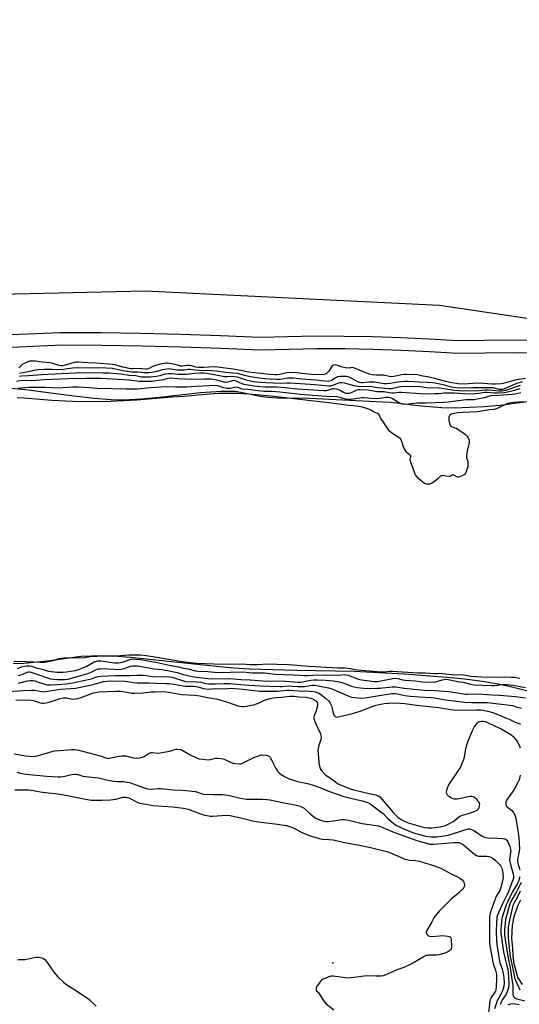
# Model space of a CAD drawing. Units: inches. Extents: x 1183768 to 1189768, y 509459 to 513460.
# Drawn here: x 1184297 to 1184570, y 512038 to 512575 of the extents above; entities that cross this region are included whole.
import ezdxf

# ---------------------------------------------------------------- set-up
doc = ezdxf.new("R2010")
doc.units = ezdxf.units.IN
doc.header["$MEASUREMENT"] = 0
for name, color, linetype in [('ELEV-Spot Elevation', 7, 'Continuous'), ('HYDRO-Stream Poly Centerlines', 142, 'Continuous'), ('HYDRO-Water Body', 4, 'Continuous'), ('NTRL-Farm Land', 3, 'Continuous'), ('TRANS-Road', 130, 'Continuous'), ('Undefined', 1, 'Continuous')]:
    doc.layers.add(name, color=color, linetype=linetype)

msp = doc.modelspace()

# ---------------------------------------------------------------- linework, layer by layer
at = {"layer": 'ELEV-Spot Elevation'}
msp.add_point((1184467.85, 512060.65, 198.01), dxfattribs=at)
at = {"layer": 'HYDRO-Stream Poly Centerlines'}
for points in [[(1184286.76, 512374.56, 0), (1184300.2, 512373.19, 0), (1184323.76, 512370.15, 0), (1184337.69, 512368.53, 0), (1184346.91, 512367.74, 0), (1184353.84, 512367.69, 0), (1184363.32, 512368.22, 0), (1184373.35, 512369.15, 0), (1184395.78, 512371.57, 0), (1184406.96, 512372.34, 0), (1184411.91, 512372.4, 0), (1184414.67, 512372.26, 0), (1184417.75, 512371.77, 0), (1184428.16, 512369.56, 0), (1184432.52, 512369.05, 0), (1184437.53, 512368.76, 0), (1184455.16, 512368.44, 0), (1184495.23, 512366.56, 0), (1184499.49, 512366.43, 0), (1184516.1, 512364.36, 0), (1184527.35, 512363.4, 0), (1184534.22, 512363.32, 0), (1184542.38, 512363.57, 0), (1184550.64, 512364.04, 0), (1184559.03, 512364.76, 0), (1184575.29, 512366.89, 0)], [(1184583.49, 512206.31, 0), (1184564.17, 512211.32, 0), (1184557.84, 512212.62, 0), (1184549.3, 512214.01, 0), (1184539.99, 512215.22, 0), (1184530.17, 512216.27, 0), (1184506.89, 512218.1, 0), (1184479.62, 512219.45, 0), (1184448.25, 512219.99, 0), (1184422.43, 512220.71, 0), (1184413.96, 512221.26, 0), (1184404.43, 512222.12, 0), (1184357.46, 512227.09, 0), (1184348.11, 512227.82, 0), (1184341.83, 512228.03, 0), (1184330.52, 512227.73, 0), (1184311.97, 512225.11, 0), (1184299.32, 512223.89, 0), (1184293.47, 512223.68, 0)]]:
    msp.add_polyline3d(points, dxfattribs=at)
at = {"layer": 'HYDRO-Water Body'}
for points in [[(1184286.76, 512374.56, 0), (1184300.2, 512373.19, 0), (1184323.76, 512370.15, 0), (1184337.69, 512368.53, 0), (1184346.91, 512367.74, 0), (1184353.84, 512367.69, 0), (1184363.32, 512368.22, 0), (1184373.35, 512369.15, 0), (1184395.78, 512371.57, 0), (1184406.96, 512372.34, 0), (1184411.91, 512372.4, 0), (1184414.67, 512372.26, 0), (1184417.75, 512371.77, 0), (1184428.16, 512369.56, 0), (1184432.52, 512369.05, 0), (1184437.53, 512368.76, 0), (1184455.16, 512368.44, 0), (1184495.23, 512366.56, 0), (1184499.49, 512366.43, 0), (1184516.1, 512364.36, 0), (1184527.35, 512363.4, 0), (1184534.22, 512363.32, 0), (1184542.38, 512363.57, 0), (1184550.64, 512364.04, 0), (1184559.03, 512364.76, 0), (1184575.29, 512366.89, 0)], [(1184583.49, 512206.31, 0), (1184564.17, 512211.32, 0), (1184557.84, 512212.62, 0), (1184549.3, 512214.01, 0), (1184539.99, 512215.22, 0), (1184530.17, 512216.27, 0), (1184506.89, 512218.1, 0), (1184479.62, 512219.45, 0), (1184448.25, 512219.99, 0), (1184422.43, 512220.71, 0), (1184413.96, 512221.26, 0), (1184404.43, 512222.12, 0), (1184357.46, 512227.09, 0), (1184348.11, 512227.82, 0), (1184341.83, 512228.03, 0), (1184330.52, 512227.73, 0), (1184311.97, 512225.11, 0), (1184299.32, 512223.89, 0), (1184293.47, 512223.68, 0)]]:
    msp.add_polyline3d(points, dxfattribs=at)
at = {"layer": 'NTRL-Farm Land'}
msp.add_lwpolyline([(1186008.9, 512084.74), (1185513.96, 512177.3), (1184980.86, 512351.59), (1184526.12, 512419.08), (1184365.44, 512426.87), (1184191.73, 512422.96), (1184007.99, 512426.5), (1183803.16, 512451.66), (1183768.18, 512458.98), (1183768.21, 513053.5), (1183836.37, 513038.71), (1184149.5, 512977.06), (1184542.76, 512883.59), (1184646.11, 512863.41), (1184736.03, 512850.77), (1184825.12, 512845.38), (1184966.94, 512842.34), (1185080.47, 512838.68), (1185157.05, 512820.96), (1185461.93, 512740.9), (1185906.62, 512628.63), (1186508.98, 512471.9)], dxfattribs=at)
at = {"layer": 'TRANS-Road'}
for points in [[(1184287.96, 512403.08, 0), (1184319.42, 512404.42, 0), (1184341.29, 512404.32, 0), (1184363.05, 512404, 0), (1184384.8, 512403.46, 0), (1184406.55, 512402.7, 0), (1184428.03, 512401.73, 0), (1184443.22, 512402.2, 0), (1184458.68, 512402.43, 0), (1184474.15, 512402.41, 0), (1184489.62, 512402.15, 0), (1184505.08, 512401.65, 0), (1184520.53, 512400.9, 0), (1184535.67, 512399.93, 0), (1184550.5, 512400.23, 0), (1184565.64, 512400.28, 0), (1184580.77, 512400.09, 0)], [(1184581.15, 512393.02, 0), (1184566.11, 512393.21, 0), (1184551.07, 512393.15, 0), (1184536.04, 512392.85, 0), (1184520.69, 512393.84, 0), (1184505.34, 512394.58, 0), (1184489.97, 512395.08, 0), (1184474.6, 512395.34, 0), (1184459.23, 512395.35, 0), (1184443.85, 512395.12, 0), (1184428.49, 512394.65, 0), (1184406.81, 512395.63, 0), (1184385.12, 512396.38, 0), (1184363.43, 512396.93, 0), (1184341.74, 512397.24, 0), (1184320.04, 512397.35, 0), (1184288.69, 512396.01, 0)]]:
    msp.add_polyline3d(points, dxfattribs=at)
at = {"layer": 'Undefined'}
for points, elevation in [([(1184572.94, 512379.33), (1184567.44, 512378.41), (1184562.04, 512376.83), (1184560.9, 512376.56), (1184559.75, 512376.4), (1184556.59, 512376.18), (1184554.72, 512376.17), (1184552.41, 512376.3), (1184550.05, 512376.59), (1184548.59, 512376.62), (1184544.21, 512376.48), (1184539.57, 512376.13), (1184536.34, 512376.34), (1184531.79, 512377.1), (1184529.37, 512377.63), (1184523.48, 512379.32), (1184519.51, 512380.12), (1184516.97, 512380.47), (1184514.84, 512381.12), (1184514, 512381.27), (1184508.15, 512381.51), (1184506.75, 512381.49), (1184505.36, 512381.29), (1184501.35, 512380.33), (1184499.8, 512380.16), (1184498.71, 512380.3), (1184495.55, 512380.98), (1184491.27, 512381.05), (1184489.4, 512381.22), (1184487.74, 512381.67), (1184483.36, 512383.34), (1184481.04, 512384.28), (1184479.31, 512385.12), (1184478.59, 512385.18), (1184476.83, 512384.91), (1184474.86, 512385.1), (1184472.32, 512385.6), (1184470.1, 512386.48), (1184469.17, 512386.69), (1184468.38, 512386.56), (1184467.6, 512386.09), (1184466.92, 512385.31), (1184465.76, 512383.32), (1184465.07, 512382.45), (1184464.24, 512381.81), (1184463.15, 512381.5), (1184460.77, 512381.31), (1184456.3, 512381.51), (1184452.87, 512381.78), (1184448.14, 512382.4), (1184444.76, 512382.58), (1184442.75, 512382.34), (1184438.93, 512381.49), (1184437.49, 512381.33), (1184436.32, 512381.3), (1184433.44, 512381.46), (1184421.84, 512382.77), (1184417.78, 512383.63), (1184413.49, 512384.35), (1184404.95, 512385.48), (1184403.12, 512385.55), (1184397.58, 512385.25), (1184394.35, 512385.32), (1184393.25, 512385.49), (1184390.81, 512386.11), (1184389.7, 512386.28), (1184388.59, 512386.26), (1184386.08, 512386.03), (1184385.03, 512386.06), (1184383.94, 512386.26), (1184380.29, 512387.21), (1184377.68, 512387.59), (1184376.84, 512387.59), (1184375.74, 512387.48), (1184372.97, 512386.87), (1184369.7, 512385.77), (1184367.31, 512384.55), (1184366.7, 512384.4), (1184365.95, 512384.36), (1184361.52, 512384.64), (1184358.74, 512384.52), (1184357.65, 512384.56), (1184353.4, 512385.35), (1184351.28, 512385.91), (1184349, 512386.63), (1184347.65, 512386.92), (1184338.81, 512387.59), (1184334.39, 512387.73), (1184328.91, 512388.21), (1184327.83, 512388.18), (1184326.83, 512388.03), (1184321.4, 512386.34), (1184320.53, 512386.16), (1184319.56, 512386.15), (1184317.98, 512386.44), (1184315.15, 512387.39), (1184313.72, 512387.71), (1184309.37, 512388.09), (1184305.64, 512388.67), (1184304.53, 512388.76), (1184302.45, 512388.65), (1184301.88, 512388.53), (1184301.06, 512388.23), (1184299.5, 512387.43), (1184298.26, 512386.66), (1184297.63, 512386.13), (1184296.61, 512385.01)], 192), ([(1184571.26, 512377.35), (1184567.67, 512376.31), (1184566.06, 512375.7), (1184561.28, 512373.55), (1184560.47, 512373.28), (1184559.81, 512373.19), (1184558.69, 512373.33), (1184555.58, 512374.08), (1184554.42, 512374.21), (1184550.85, 512374.17), (1184543.65, 512374.23), (1184539.36, 512373.91), (1184535.06, 512374.2), (1184532.56, 512374.57), (1184528.85, 512375.56), (1184523.7, 512376.71), (1184522.24, 512376.89), (1184519.32, 512377.06), (1184515.08, 512377.2), (1184508.93, 512377.55), (1184506.94, 512377.55), (1184503.11, 512377.26), (1184499.11, 512376.45), (1184497.57, 512376.29), (1184495.99, 512376.4), (1184490.56, 512377.17), (1184489.15, 512377.3), (1184487.57, 512377.25), (1184484.45, 512376.86), (1184483.35, 512376.85), (1184482.56, 512377.02), (1184481.54, 512377.44), (1184477.57, 512379.69), (1184476.27, 512380.15), (1184475.43, 512380.28), (1184472.15, 512380.25), (1184470.41, 512380.07), (1184469.41, 512379.64), (1184467.58, 512378.41), (1184466.87, 512378.02), (1184466.11, 512377.77), (1184465.31, 512377.68), (1184463.38, 512377.77), (1184458.57, 512378.32), (1184451.01, 512378.97), (1184446.37, 512379.5), (1184444.97, 512379.48), (1184443.24, 512379.34), (1184439.13, 512378.66), (1184437.2, 512378.66), (1184433.24, 512378.85), (1184429.01, 512379.32), (1184423.07, 512380.21), (1184420.45, 512380.78), (1184417.24, 512381.67), (1184415.86, 512381.96), (1184413.32, 512382.24), (1184409.3, 512382.52), (1184404.31, 512383.26), (1184401.77, 512383.5), (1184394.82, 512383.62), (1184392.82, 512383.81), (1184390.16, 512384.19), (1184389.06, 512384.12), (1184386.72, 512383.77), (1184384.68, 512383.72), (1184382.99, 512383.88), (1184379.52, 512384.39), (1184378.35, 512384.43), (1184374.89, 512383.96), (1184371.69, 512383.06), (1184369.28, 512382.57), (1184367.55, 512382.31), (1184366.08, 512382.27), (1184364.9, 512382.35), (1184361.71, 512382.77), (1184358.2, 512382.78), (1184357.04, 512382.85), (1184354.41, 512383.24), (1184347.55, 512384.67), (1184340.72, 512385.04), (1184334.44, 512384.97), (1184328.51, 512385.14), (1184325.95, 512384.91), (1184322.11, 512384.3), (1184319.76, 512384.03), (1184314.83, 512384.22), (1184310.69, 512384.14), (1184306.96, 512383.92), (1184304.94, 512383.65), (1184299.86, 512382.49), (1184296.96, 512382.02)], 190), ([(1184569.9, 512373.69), (1184566.2, 512372.48), (1184563.23, 512371.73), (1184561.3, 512371.43), (1184557.84, 512371.19), (1184556.15, 512371.24), (1184551.85, 512371.67), (1184550.8, 512371.57), (1184547.52, 512371), (1184543, 512370.67), (1184539.18, 512370.81), (1184534.11, 512371.19), (1184530.64, 512371.25), (1184528.65, 512371.2), (1184525.72, 512370.92), (1184523.54, 512370.8), (1184518.31, 512370.76), (1184505.31, 512371.59), (1184503.96, 512371.53), (1184501.59, 512371.24), (1184500.14, 512371.25), (1184498.69, 512371.42), (1184495.82, 512371.99), (1184494.66, 512372.05), (1184491.84, 512371.99), (1184487.31, 512372.86), (1184482.8, 512373.14), (1184481.72, 512373.08), (1184481.03, 512372.92), (1184480.36, 512372.65), (1184477.84, 512371.37), (1184476.75, 512371.08), (1184475.81, 512370.99), (1184474.92, 512371.14), (1184474.12, 512371.44), (1184471.84, 512372.7), (1184470.82, 512373.17), (1184469.78, 512373.51), (1184468.72, 512373.7), (1184467.66, 512373.6), (1184465.03, 512372.7), (1184464.2, 512372.6), (1184462.77, 512372.58), (1184448.76, 512373.49), (1184441.66, 512374.22), (1184437.54, 512374.5), (1184435.38, 512374.59), (1184431, 512374.56), (1184428.69, 512374.67), (1184424.94, 512375.02), (1184419.58, 512375.98), (1184418.39, 512376.4), (1184415.2, 512377.81), (1184414.13, 512378.08), (1184413.22, 512377.99), (1184410.39, 512377.21), (1184409.44, 512377.12), (1184408.56, 512377.27), (1184404.58, 512378.4), (1184401.56, 512378.87), (1184397.81, 512378.9), (1184390.91, 512378.77), (1184383.37, 512379.04), (1184379.11, 512379.4), (1184377.96, 512379.27), (1184375.45, 512378.48), (1184374.32, 512378.25), (1184369.39, 512377.69), (1184366.43, 512377.54), (1184362.17, 512377.63), (1184358.27, 512378.22), (1184356.87, 512378.37), (1184341.39, 512379.24), (1184333.31, 512379.25), (1184323.78, 512379.12), (1184310.68, 512378.5), (1184303.54, 512378.01), (1184298.71, 512378.15), (1184297.33, 512377.98), (1184295.29, 512377.55)], 186), ([(1184570.13, 512375.5), (1184562.16, 512372.75), (1184561.06, 512372.44), (1184560.28, 512372.32), (1184558.4, 512372.28), (1184555.02, 512372.76), (1184552.73, 512372.89), (1184551.08, 512372.84), (1184547.61, 512372.57), (1184539.29, 512372.37), (1184534.26, 512372.73), (1184528.67, 512373.61), (1184525.78, 512373.98), (1184518.79, 512374.23), (1184517.66, 512374.35), (1184515.56, 512374.77), (1184514.24, 512374.87), (1184504.98, 512374.79), (1184503.74, 512374.59), (1184499.94, 512373.68), (1184499.12, 512373.59), (1184498.33, 512373.61), (1184492.4, 512374.21), (1184488.1, 512374.83), (1184483.23, 512374.79), (1184481.59, 512374.91), (1184479.44, 512375.31), (1184474.51, 512376.67), (1184472.81, 512376.92), (1184471.71, 512376.88), (1184470.91, 512376.74), (1184467.64, 512375.38), (1184466.67, 512375.15), (1184465.72, 512375.08), (1184463.75, 512375.22), (1184458.35, 512375.8), (1184450.06, 512376.27), (1184444.6, 512376.77), (1184442.94, 512376.76), (1184439.37, 512376.51), (1184431.29, 512376.81), (1184426.43, 512377.18), (1184424.39, 512377.51), (1184420.85, 512378.38), (1184415.83, 512379.89), (1184414.44, 512380.19), (1184413.08, 512380.28), (1184410.26, 512380.14), (1184408.85, 512380.24), (1184406.02, 512380.67), (1184399.1, 512382.04), (1184397.48, 512382.22), (1184395.7, 512382.22), (1184392.44, 512382.01), (1184387.94, 512381.48), (1184386.53, 512381.41), (1184383.44, 512381.43), (1184379.89, 512381.84), (1184378.18, 512381.86), (1184376.28, 512381.59), (1184373.53, 512380.76), (1184371.57, 512380.4), (1184368.21, 512380.03), (1184365.27, 512379.93), (1184363.52, 512380.05), (1184360.47, 512380.78), (1184356.77, 512380.94), (1184352.25, 512381.56), (1184345.73, 512382.12), (1184342.53, 512382.24), (1184329.56, 512382.3), (1184327.52, 512382.24), (1184319.66, 512381.72), (1184309.11, 512381.24), (1184301.86, 512380.63), (1184298.12, 512380.58), (1184296.94, 512380.35)], 188), ([(1184570.48, 512371.42), (1184567.27, 512370.78), (1184565.72, 512370.57), (1184558.52, 512370.06), (1184554.08, 512369.83), (1184550.5, 512368.69), (1184546.69, 512367.95), (1184544.92, 512367.68), (1184540.59, 512367.57), (1184530.88, 512366.41), (1184528.25, 512366.18), (1184519.09, 512365.71), (1184513.72, 512365.8), (1184512.07, 512365.64), (1184509.27, 512365.21), (1184507.58, 512365.11), (1184505.93, 512365.3), (1184504.35, 512365.74), (1184503.34, 512366.29), (1184500.42, 512368.23), (1184499.35, 512368.68), (1184498.52, 512368.86), (1184497.07, 512368.85), (1184493.39, 512368.33), (1184491.64, 512368.23), (1184488.7, 512368.28), (1184485.08, 512368.65), (1184483.73, 512368.66), (1184477.89, 512367.82), (1184476.32, 512367.75), (1184474.73, 512368), (1184471.12, 512369.08), (1184470.05, 512369.27), (1184464.44, 512369.38), (1184456.96, 512369.94), (1184450.28, 512370.51), (1184439.05, 512371.8), (1184434.67, 512372.08), (1184430.51, 512372.21), (1184425.58, 512372.62), (1184421.53, 512373.18), (1184418.42, 512373.5), (1184416.06, 512374.28), (1184415.28, 512374.45), (1184414.47, 512374.4), (1184411.97, 512373.81), (1184411.16, 512373.77), (1184410.01, 512373.85), (1184408.39, 512374.16), (1184405.18, 512375.33), (1184404.05, 512375.47), (1184393.2, 512374.88), (1184388.47, 512374.46), (1184382.13, 512374.47), (1184377.08, 512374.62), (1184368.57, 512374.13), (1184361.2, 512373.5), (1184359.02, 512373.4), (1184355.07, 512373.44), (1184339.26, 512373.82), (1184332.47, 512374.36), (1184328.86, 512374.48), (1184325.99, 512374.46), (1184320.59, 512374.13), (1184316.58, 512374.06), (1184314.86, 512374.08), (1184310.94, 512374.37), (1184307.51, 512374.29), (1184301.81, 512374.29), (1184296.02, 512373.8)], 184), ([(1184572.01, 512366.46), (1184566.19, 512366.14), (1184564.32, 512365.88), (1184562.9, 512365.47), (1184557.47, 512362.94), (1184556.43, 512362.56), (1184555.5, 512362.33), (1184553.38, 512362.09), (1184546.76, 512361.09), (1184543.02, 512360.84), (1184538.59, 512360.69), (1184536.35, 512360.53), (1184534.03, 512360.17), (1184532.61, 512359.77), (1184532.01, 512359.49), (1184531.58, 512359.16), (1184531.32, 512358.78), (1184531.18, 512358.16), (1184531.17, 512357.05), (1184531.25, 512356.33), (1184531.54, 512354.66), (1184531.68, 512354.2), (1184531.91, 512353.8), (1184532.34, 512353.34), (1184532.96, 512352.89), (1184533.47, 512352.65), (1184534.47, 512352.39), (1184535.18, 512352.1), (1184539.44, 512349.52), (1184540.53, 512348.59), (1184541.23, 512347.84), (1184541.81, 512346.91), (1184542.18, 512345.92), (1184542.32, 512345), (1184542.29, 512344.33), (1184541.86, 512342.8), (1184541.21, 512339.66), (1184540.91, 512337.32), (1184540.91, 512335.93), (1184541.51, 512334.17), (1184541.6, 512332.93), (1184541.48, 512331.3), (1184540.89, 512328.92), (1184540.34, 512327.67), (1184539.66, 512326.84), (1184538.47, 512326.15), (1184536.64, 512325.51), (1184536.13, 512325.45), (1184535.5, 512325.59), (1184533.91, 512326.52), (1184533.39, 512326.68), (1184533.03, 512326.62), (1184532.17, 512326), (1184531.63, 512325.83), (1184529.59, 512325.96), (1184527.85, 512326.27), (1184527.05, 512326.15), (1184526.51, 512325.85), (1184525, 512324.38), (1184523.38, 512323.01), (1184522.68, 512322.51), (1184521.22, 512321.79), (1184520.57, 512321.64), (1184519.96, 512321.6), (1184519.27, 512321.65), (1184518.49, 512321.83), (1184517.68, 512322.15), (1184517.1, 512322.49), (1184514.76, 512324.55), (1184513.65, 512325.81), (1184513.06, 512326.74), (1184512.63, 512327.64), (1184511.61, 512330.66), (1184510.33, 512334), (1184510.15, 512335), (1184510.43, 512336.68), (1184510.38, 512337.16), (1184509.99, 512337.64), (1184508.61, 512338.55), (1184508.21, 512338.93), (1184506.85, 512341.07), (1184506.49, 512341.9), (1184505.81, 512344.36), (1184505.02, 512346.09), (1184504.73, 512346.41), (1184504.05, 512346.93), (1184500.11, 512349.45), (1184498.81, 512350.6), (1184498.02, 512351.61), (1184495.57, 512355.4), (1184494.15, 512357.41), (1184493.25, 512359.37), (1184492.84, 512359.81), (1184492.31, 512360.13), (1184490.45, 512360.91), (1184488.35, 512362.1), (1184486.92, 512362.71), (1184484.02, 512363.57), (1184480.76, 512364.2), (1184479.09, 512364.41), (1184476.66, 512364.56), (1184468.61, 512365.7), (1184440.42, 512368.89), (1184433.99, 512369.56), (1184422, 512370.64), (1184416.18, 512370.99), (1184405.44, 512371.02), (1184398.53, 512370.56), (1184386.82, 512369.49), (1184380.02, 512369.12), (1184360.89, 512367.51), (1184346.58, 512366.79), (1184337.55, 512366.61), (1184325.91, 512366.78), (1184314.55, 512367.34), (1184299.33, 512368.49), (1184295.63, 512368.64)], 182), ([(1184293.94, 512225.15), (1184300.84, 512225), (1184308.33, 512224.49), (1184309.58, 512224.48), (1184310.79, 512224.59), (1184312.55, 512224.91), (1184315.44, 512225.56), (1184318.6, 512226.51), (1184321.17, 512226.91), (1184324.31, 512226.9), (1184332.29, 512227.17), (1184335.76, 512227.68), (1184342.61, 512227.96), (1184348.09, 512227.97), (1184352, 512228.19), (1184356.77, 512228.61), (1184363.01, 512228.51), (1184366.02, 512228.27), (1184372.15, 512227.37), (1184380.47, 512225.78), (1184385.66, 512224.93), (1184391.84, 512224.2), (1184393.64, 512224.05), (1184407.59, 512223.55), (1184418.57, 512223.63), (1184422.2, 512223.35), (1184424.67, 512223.31), (1184426.97, 512223.34), (1184429.57, 512223.54), (1184431.19, 512223.57), (1184443.81, 512223.26), (1184454.76, 512222.39), (1184458.2, 512222.28), (1184470.61, 512221.53), (1184474.42, 512221.39), (1184477.54, 512221.08), (1184479.91, 512220.58), (1184481.15, 512220.42), (1184492.21, 512219.51), (1184496.1, 512219.36), (1184498.94, 512219.59), (1184500.49, 512219.59), (1184505.84, 512219.36), (1184514.47, 512218.84), (1184518.36, 512218.73), (1184523.59, 512218.37), (1184524.73, 512218.36), (1184526.22, 512218.48), (1184527.46, 512218.46), (1184534.64, 512217.75), (1184537, 512217.77), (1184539.29, 512217.63), (1184540.33, 512217.5), (1184543.17, 512216.96), (1184545.84, 512216.7)], 182), ([(1184295.85, 512221.15), (1184298.01, 512221.95), (1184299.74, 512222.36), (1184301, 512222.58), (1184302.18, 512222.56), (1184303.42, 512222.32), (1184305.54, 512221.59), (1184309.36, 512220.77), (1184312.82, 512219.74), (1184317.37, 512219.19), (1184319.16, 512219.08), (1184320.59, 512219.09), (1184322.52, 512219.24), (1184325, 512219.59), (1184327.45, 512220.11), (1184329.1, 512220.56), (1184330.93, 512221.22), (1184333.28, 512222.29), (1184337.72, 512224.69), (1184339.68, 512225.23), (1184340.42, 512225.32), (1184341.32, 512225.26), (1184348.84, 512224.29), (1184351.03, 512224.28), (1184352.15, 512224.38), (1184353.07, 512224.55), (1184357.75, 512226.19), (1184358.72, 512226.31), (1184360.25, 512226.29), (1184363.22, 512225.99), (1184366.98, 512225.21), (1184372.24, 512224.45), (1184378.61, 512222.99), (1184383.63, 512222.06), (1184386.39, 512221.27), (1184388.84, 512220.85), (1184392.89, 512219.87), (1184394.3, 512219.67), (1184399.66, 512219.47), (1184405.24, 512219), (1184418.85, 512219.3), (1184424.14, 512218.78), (1184426.66, 512218.68), (1184430.59, 512218.77), (1184436.42, 512218.06), (1184441.41, 512217.8), (1184446.88, 512217.68), (1184452.42, 512217.25), (1184454.34, 512217.29), (1184460.29, 512217.71), (1184469.13, 512217.45), (1184472.88, 512217.73), (1184474.25, 512217.76), (1184475.08, 512217.67), (1184476.2, 512217.39), (1184480.79, 512215.58), (1184482.45, 512215.07), (1184489, 512214.17), (1184490.89, 512214), (1184492.18, 512214.03), (1184493.25, 512214.16), (1184500.67, 512215.57), (1184502.2, 512215.77), (1184503.51, 512215.67), (1184505.82, 512214.97), (1184507.34, 512214.75), (1184512.98, 512214.33), (1184516.56, 512213.91), (1184522.9, 512213.74), (1184524.14, 512213.82), (1184527.6, 512215), (1184528.64, 512215.2), (1184529.37, 512215.23), (1184530.86, 512215.03), (1184537, 512213.79), (1184539.04, 512213.62), (1184543.01, 512212.48), (1184544.71, 512212.14), (1184554.48, 512211.77), (1184556.09, 512211.88), (1184560.33, 512212.38), (1184562.96, 512212.35), (1184566.19, 512211.97), (1184572.93, 512210.82)], 184), ([(1184296.48, 512217.28), (1184298.4, 512217.88), (1184301.13, 512219.17), (1184301.86, 512219.35), (1184302.61, 512219.26), (1184304.75, 512218.5), (1184307.01, 512217.88), (1184312.25, 512215.97), (1184313.73, 512215.56), (1184315.64, 512215.24), (1184317.32, 512215.08), (1184319.63, 512215.07), (1184321.68, 512215.17), (1184323.46, 512215.35), (1184324.6, 512215.58), (1184329.23, 512217.01), (1184334.25, 512218.36), (1184335.77, 512218.98), (1184338.95, 512220.6), (1184339.94, 512220.92), (1184340.73, 512221.02), (1184341.89, 512221.03), (1184352.03, 512220.64), (1184353.54, 512220.95), (1184357.72, 512222.39), (1184358.79, 512222.6), (1184359.87, 512222.65), (1184361.3, 512222.53), (1184364.4, 512222.09), (1184370.61, 512220.97), (1184374.58, 512220.51), (1184377.78, 512219.98), (1184382.99, 512218.99), (1184386.52, 512217.81), (1184388.69, 512217.3), (1184392.33, 512216.63), (1184399.78, 512215.62), (1184401.91, 512215.55), (1184411.59, 512215.68), (1184417.86, 512215.06), (1184422.78, 512215), (1184429.63, 512214.47), (1184442.16, 512214.24), (1184448.86, 512213.61), (1184450.46, 512213.75), (1184455.88, 512214.71), (1184457.61, 512214.92), (1184459.62, 512214.99), (1184463.92, 512214.81), (1184468.19, 512214.36), (1184471.53, 512213.83), (1184473.41, 512213.31), (1184478.14, 512211.56), (1184479.5, 512211.13), (1184481.17, 512210.81), (1184484.87, 512210.39), (1184488.35, 512210.2), (1184492.14, 512210.31), (1184493.61, 512210.4), (1184500.24, 512211.12), (1184502.23, 512211.19), (1184506.88, 512210.36), (1184515.74, 512209.44), (1184517.91, 512209.29), (1184523.28, 512209.1), (1184531.35, 512208.53), (1184540.27, 512207.18), (1184541.59, 512207.13), (1184547.38, 512207.23), (1184554.57, 512206.78), (1184558.77, 512206.65), (1184567.51, 512205.89), (1184573.08, 512205.19)], 186), ([(1184296.43, 512213.1), (1184301.27, 512214.38), (1184302.97, 512214.61), (1184304.15, 512214.53), (1184305.27, 512214.3), (1184307.75, 512213.57), (1184310.78, 512212.54), (1184312.14, 512212.22), (1184313.81, 512212.15), (1184317.54, 512212.32), (1184322.4, 512212.71), (1184326.09, 512213.24), (1184332.73, 512214.7), (1184335.99, 512215.56), (1184339.78, 512216.73), (1184341.37, 512217.01), (1184349.32, 512217.3), (1184356.93, 512217.29), (1184361.17, 512217.48), (1184364.36, 512217.41), (1184366.07, 512217.27), (1184370.69, 512216.55), (1184377.09, 512216.69), (1184378.75, 512216.62), (1184380.19, 512216.36), (1184381.89, 512215.9), (1184386.46, 512214.36), (1184387.58, 512214.05), (1184389.01, 512213.89), (1184392.49, 512213.94), (1184393.91, 512213.88), (1184395.84, 512213.59), (1184398.58, 512212.88), (1184399.99, 512212.68), (1184403.81, 512212.82), (1184408.52, 512212.85), (1184411.91, 512213), (1184417.48, 512212.31), (1184422.03, 512211.96), (1184428.36, 512211.65), (1184439, 512211.3), (1184440.11, 512211.32), (1184443.59, 512211.62), (1184445.85, 512211.52), (1184448.94, 512211.23), (1184450.67, 512211.23), (1184452.43, 512211.37), (1184456.81, 512212.01), (1184458.19, 512212.03), (1184459.24, 512211.84), (1184461.67, 512211.21), (1184465.47, 512210.54), (1184466.88, 512210.16), (1184468.25, 512209.63), (1184475.29, 512206.51), (1184478.12, 512205.57), (1184479.88, 512205.25), (1184483.11, 512205), (1184485.46, 512205.04), (1184492, 512206.2), (1184500.07, 512207.41), (1184501.85, 512207.5), (1184503.18, 512207.3), (1184507.2, 512206.46), (1184510.09, 512206.05), (1184514.91, 512205.66), (1184521.74, 512205.39), (1184523.39, 512205.16), (1184529.28, 512204.09), (1184539.89, 512202.83), (1184543.76, 512202.51), (1184550.1, 512202.6), (1184552.14, 512202.56), (1184562.94, 512201.37), (1184565.95, 512200.85), (1184568.55, 512200.01), (1184570.9, 512199.41)], 188), ([(1184287.99, 512208.31), (1184299.09, 512209.13), (1184303.53, 512209.35), (1184305.03, 512209.28), (1184307.16, 512208.86), (1184309.18, 512208.57), (1184310.34, 512208.48), (1184311.21, 512208.52), (1184314.68, 512209.03), (1184319.25, 512209.88), (1184327.45, 512210.46), (1184329.28, 512210.68), (1184337.24, 512212.47), (1184342.83, 512213.95), (1184344.45, 512214.27), (1184346.34, 512214.38), (1184354.37, 512214.22), (1184356.09, 512214.05), (1184358.93, 512213.47), (1184361.16, 512213.24), (1184367.49, 512213.37), (1184371.85, 512213.14), (1184376.98, 512213.01), (1184378.74, 512212.88), (1184381.08, 512212.62), (1184384.22, 512211.96), (1184387.3, 512211.54), (1184388.72, 512211.43), (1184391.97, 512211.4), (1184393.12, 512211.3), (1184394.26, 512211.09), (1184397.38, 512210.27), (1184399.99, 512209.93), (1184403.36, 512210.14), (1184408.25, 512209.97), (1184412.66, 512210.34), (1184418.85, 512209.87), (1184425.13, 512209.03), (1184427.89, 512208.81), (1184437.79, 512208.78), (1184442.86, 512209.26), (1184444.1, 512209.31), (1184449.29, 512208.86), (1184455.32, 512208.78), (1184457.3, 512208.56), (1184458.94, 512208.13), (1184460.19, 512207.58), (1184461.15, 512207.05), (1184463.9, 512204.89), (1184465.5, 512203.4), (1184466.42, 512202.13), (1184467.3, 512200.42), (1184467.61, 512199.33), (1184468.16, 512196.78), (1184468.51, 512195.77), (1184468.79, 512195.32), (1184469.15, 512194.94), (1184469.57, 512194.67), (1184470.04, 512194.56), (1184471.02, 512194.71), (1184473.84, 512195.55), (1184478.04, 512196.37), (1184480.51, 512197.06), (1184482.8, 512197.84), (1184489.85, 512200.53), (1184491.56, 512201.08), (1184493.19, 512201.49), (1184495.89, 512201.98), (1184498.53, 512202.22), (1184500.86, 512202.31), (1184504.59, 512202.29), (1184507.13, 512202.07), (1184513.56, 512201.04), (1184525.77, 512199.81), (1184532.13, 512198.72), (1184533.88, 512198.49), (1184538.14, 512198.36), (1184546.2, 512198.65), (1184548.57, 512198.6), (1184549.98, 512198.42), (1184552.47, 512197.91), (1184555.18, 512197.06), (1184562.68, 512194.08), (1184564.4, 512193.31), (1184567.4, 512191.79), (1184570.31, 512190.72)], 190), ([(1184545.84, 512216.7), (1184548.98, 512216.48), (1184554.91, 512216.3), (1184561.9, 512216.49), (1184565.33, 512216.47), (1184566.85, 512216.35), (1184569.84, 512215.77)], 182), ([(1184295.02, 512203.78), (1184301.92, 512203.95), (1184303.26, 512203.82), (1184304.4, 512203.59), (1184308.38, 512202.37), (1184309.18, 512202.25), (1184310.03, 512202.25), (1184311.48, 512202.43), (1184313.21, 512202.77), (1184319.17, 512204.68), (1184321.08, 512205.11), (1184322.66, 512205.12), (1184325.04, 512204.58), (1184325.86, 512204.47), (1184327.31, 512204.52), (1184328.75, 512204.72), (1184330.58, 512205.26), (1184336.86, 512207.64), (1184339.12, 512208.23), (1184340.41, 512208.36), (1184349.26, 512208.81), (1184351.14, 512208.83), (1184352.26, 512208.75), (1184356.41, 512207.95), (1184358.41, 512207.72), (1184359.85, 512207.65), (1184364.28, 512207.84), (1184368.8, 512208.34), (1184370.73, 512208.47), (1184375.65, 512208.49), (1184377.18, 512208.32), (1184385.51, 512206.91), (1184392.68, 512206.54), (1184395.41, 512206.12), (1184399.45, 512205.3), (1184404.25, 512204.59), (1184410.5, 512202.73), (1184416.05, 512200.77), (1184417.12, 512200.53), (1184418.44, 512200.43), (1184419.26, 512200.45), (1184420.71, 512200.62), (1184423.31, 512201.03), (1184424.73, 512201.33), (1184427.69, 512202.39), (1184430.58, 512203.83), (1184431.66, 512204.29), (1184433.63, 512204.84), (1184435.3, 512205.16), (1184436.9, 512205.32), (1184440.1, 512205.42), (1184444.48, 512205.98), (1184445.66, 512206.06), (1184446.78, 512206), (1184449.34, 512205.7), (1184453.37, 512205.4), (1184454.69, 512205.18), (1184456.01, 512204.85), (1184456.8, 512204.56), (1184457.81, 512204.05), (1184458.5, 512203.58), (1184458.87, 512203.22), (1184459.29, 512202.6), (1184459.54, 512201.92), (1184459.52, 512200.84), (1184459.25, 512199.46), (1184458.85, 512198.09), (1184457.8, 512195.37), (1184457.62, 512194.57), (1184457.6, 512193.81), (1184457.66, 512193.31), (1184457.91, 512192.5), (1184460.69, 512186.66), (1184461.09, 512185.58), (1184461.37, 512184.49), (1184461.46, 512183.49), (1184461.33, 512182.33), (1184460.16, 512178.61), (1184459.92, 512177.53), (1184459.8, 512176.16), (1184459.84, 512174.98), (1184460.28, 512169.62), (1184460.56, 512168.01), (1184460.89, 512167.02), (1184461.41, 512165.97), (1184462.03, 512164.98), (1184462.73, 512164.16), (1184464.14, 512162.89), (1184467.64, 512160.65), (1184470.52, 512158.46), (1184471.5, 512157.89), (1184472.93, 512157.25), (1184477.29, 512155.58), (1184479.41, 512154.9), (1184488.52, 512152.75), (1184491.31, 512152.21), (1184492.67, 512151.72), (1184493.55, 512151.11), (1184494.71, 512149.95), (1184500.88, 512142.58), (1184502.24, 512141.09), (1184503.28, 512140.11), (1184505.14, 512138.77), (1184506.89, 512137.83), (1184509.51, 512136.8), (1184516.72, 512134.69), (1184518.11, 512134.43), (1184519.8, 512134.27), (1184522.05, 512134.32), (1184526.49, 512134.79), (1184527.95, 512135.05), (1184529.37, 512135.48), (1184530.74, 512136.14), (1184533.48, 512137.74), (1184537.03, 512140.38), (1184538.03, 512140.99), (1184539.12, 512141.36), (1184541.94, 512142.04), (1184545.49, 512143.24), (1184546.7, 512143.88), (1184547.37, 512144.58), (1184547.7, 512145.32), (1184547.95, 512146.4), (1184548.01, 512147.21), (1184547.83, 512147.94), (1184547.37, 512148.59), (1184546.38, 512149.61), (1184545.1, 512150.74), (1184544.42, 512151.17), (1184543.67, 512151.33), (1184542.85, 512151.28), (1184535.75, 512149.93), (1184534.9, 512149.83), (1184534.12, 512149.85), (1184533.43, 512150.03), (1184532.69, 512150.38), (1184531.08, 512151.44), (1184530.48, 512152.08), (1184530.01, 512152.77), (1184529.83, 512153.27), (1184529.82, 512153.8), (1184530.26, 512155.48), (1184530.78, 512156.87), (1184531.17, 512157.67), (1184536.52, 512165.53), (1184537.28, 512166.8), (1184537.89, 512168.12), (1184539.37, 512171.64), (1184539.74, 512172.74), (1184540.44, 512177.48), (1184541.51, 512181.13), (1184542.61, 512183.84), (1184544.29, 512187.58), (1184545.09, 512189.15), (1184546.06, 512190.61), (1184546.78, 512191.51), (1184547.2, 512191.88), (1184547.88, 512192.23), (1184548.9, 512192.46), (1184549.7, 512192.44), (1184551.04, 512192.18), (1184552.29, 512191.73), (1184556.03, 512189.85), (1184559.73, 512188.25), (1184564.94, 512185.09), (1184566.33, 512184.09), (1184567.27, 512183.02), (1184568.11, 512181.87), (1184568.71, 512180.89), (1184569.48, 512179.29), (1184570.05, 512177.93)], 192), ([(1184294.06, 512174.53), (1184300.44, 512173.44), (1184302.48, 512173.24), (1184304.23, 512173.17), (1184305.65, 512173.28), (1184306.69, 512173.48), (1184313.42, 512175.55), (1184315.94, 512176.19), (1184318.79, 512176.47), (1184325.42, 512176.88), (1184326.82, 512176.9), (1184328.2, 512176.8), (1184329.35, 512176.57), (1184340.26, 512173.71), (1184341.63, 512173.29), (1184343.81, 512172.41), (1184344.84, 512172.17), (1184345.34, 512172.13), (1184346.13, 512172.21), (1184351.08, 512173.34), (1184352.76, 512173.54), (1184354.93, 512173.42), (1184359.18, 512172.47), (1184360.87, 512172.29), (1184362.6, 512172.47), (1184364.58, 512172.92), (1184365.6, 512173.44), (1184367.76, 512174.89), (1184368.74, 512175.29), (1184369.58, 512175.32), (1184372.21, 512175.02), (1184373.68, 512175.12), (1184377.8, 512175.77), (1184378.92, 512176.06), (1184381.62, 512176.97), (1184382.17, 512177.08), (1184383, 512177.12), (1184384.67, 512176.96), (1184385.74, 512176.65), (1184390.07, 512174.08), (1184393.49, 512172.42), (1184394.85, 512171.93), (1184397.11, 512171.59), (1184399.96, 512171.33), (1184401.08, 512171.44), (1184403.85, 512172.19), (1184404.99, 512172.21), (1184406.72, 512172.04), (1184408.14, 512171.8), (1184408.97, 512171.54), (1184412.47, 512169.92), (1184413.56, 512169.5), (1184414.95, 512169.26), (1184416.92, 512169.12), (1184417.74, 512169.19), (1184418.54, 512169.44), (1184424.77, 512172.51), (1184427.93, 512173.73), (1184428.74, 512173.96), (1184429.55, 512174.07), (1184431.5, 512173.84), (1184432.8, 512173.45), (1184433.23, 512173.15), (1184433.78, 512172.52), (1184434.68, 512171.02), (1184436.75, 512166.61), (1184437.67, 512165.15), (1184438.66, 512164.16), (1184439.74, 512163.25), (1184441.91, 512161.95), (1184443.72, 512161.13), (1184448.03, 512159.62), (1184449.44, 512159.28), (1184454.13, 512158.4), (1184456.69, 512157.65), (1184461.29, 512156.02), (1184465.58, 512154.28), (1184473.96, 512151.33), (1184483.9, 512148.96), (1184485.77, 512148.44), (1184486.8, 512148.06), (1184488.03, 512147.44), (1184489, 512146.83), (1184494.17, 512142.94), (1184495.27, 512142), (1184497.97, 512139.3), (1184501.22, 512136.66), (1184502.66, 512135.59), (1184503.92, 512134.87), (1184506, 512133.85), (1184511.93, 512131.56), (1184515.15, 512130.54), (1184518.57, 512129.7), (1184521.41, 512129.32), (1184522.88, 512129.28), (1184524.61, 512129.34), (1184527.42, 512129.62), (1184530.81, 512130.23), (1184532.65, 512130.75), (1184540.37, 512133.27), (1184541.75, 512133.6), (1184542.54, 512133.62), (1184543.55, 512133.4), (1184544.54, 512132.92), (1184546.22, 512131.88), (1184549.33, 512129.73), (1184550.62, 512129.11), (1184551.45, 512128.92), (1184552.31, 512128.84), (1184557.79, 512128.66), (1184560.7, 512128.42), (1184561.54, 512128.27), (1184562.06, 512128.08), (1184562.79, 512127.49), (1184563.39, 512126.58), (1184564, 512125.31), (1184564.49, 512123.98), (1184564.83, 512122.62), (1184564.93, 512121.81), (1184564.9, 512121.01), (1184564.38, 512117.89), (1184564.35, 512116.59), (1184564.79, 512114.25), (1184566.32, 512108.93), (1184566.45, 512108.14), (1184566.47, 512107.38), (1184566.39, 512106.65), (1184566.18, 512105.88), (1184564.77, 512102.44), (1184563.89, 512099.8), (1184563.04, 512097.92), (1184561.14, 512094.32), (1184560.28, 512092.49), (1184557.8, 512086.57), (1184557.44, 512085.48), (1184557.31, 512084.82), (1184557.17, 512082.75), (1184557.02, 512077.36), (1184557.21, 512072.95), (1184557.4, 512070.59), (1184558.85, 512061.3), (1184559.17, 512060.24), (1184560.31, 512057.2), (1184560.9, 512054.81), (1184561.19, 512052.56), (1184561.36, 512049.73), (1184561.17, 512047.87), (1184560.48, 512045.44), (1184559.64, 512043.47), (1184557.69, 512040.2), (1184557.01, 512038.27), (1184556.18, 512035.52)], 194), ([(1184295.43, 512164.52), (1184297.45, 512164.1), (1184300.64, 512163.58), (1184311.75, 512162.41), (1184318, 512161.95), (1184319.43, 512162.02), (1184321.71, 512162.34), (1184324.63, 512163.1), (1184325.78, 512163.31), (1184327.21, 512163.45), (1184328.05, 512163.42), (1184328.84, 512163.26), (1184331.49, 512162.42), (1184332.97, 512162.22), (1184340.08, 512161.57), (1184345.1, 512160.26), (1184348.47, 512159.67), (1184350.22, 512159.47), (1184353.69, 512159.43), (1184355.97, 512159.22), (1184357.08, 512158.94), (1184358.99, 512158.31), (1184364.98, 512155.96), (1184366.05, 512155.65), (1184367.11, 512155.45), (1184368.88, 512155.39), (1184372.56, 512155.6), (1184374.01, 512155.59), (1184380.76, 512155.04), (1184385.89, 512154.78), (1184393, 512153.97), (1184394.08, 512153.67), (1184396.15, 512152.88), (1184397.28, 512152.66), (1184402.63, 512152.39), (1184407.68, 512152.36), (1184409.4, 512152.23), (1184411.59, 512151.82), (1184416.55, 512150.59), (1184420.53, 512149.95), (1184424.17, 512149.78), (1184429.54, 512149.89), (1184431.84, 512149.76), (1184433.54, 512149.54), (1184440.47, 512148.03), (1184448.14, 512146.54), (1184449.48, 512146.22), (1184450.44, 512145.89), (1184451.47, 512145.4), (1184452.19, 512144.94), (1184455.69, 512141.75), (1184458.31, 512139.76), (1184459.86, 512138.95), (1184462.31, 512138.05), (1184464.05, 512137.77), (1184465.82, 512137.73), (1184472.68, 512138.76), (1184473.52, 512138.81), (1184474.35, 512138.77), (1184476.55, 512138.42), (1184480.19, 512137.47), (1184483.83, 512136.68), (1184492.82, 512135.24), (1184493.89, 512134.96), (1184495.21, 512134.48), (1184500.68, 512131.97), (1184508.63, 512129.06), (1184514.24, 512127.11), (1184518.92, 512125.79), (1184520.8, 512125.37), (1184522.59, 512125.3), (1184527.47, 512125.6), (1184534, 512126.3), (1184535.44, 512126.29), (1184536.58, 512126.15), (1184537.93, 512125.69), (1184539.14, 512124.96), (1184544.3, 512120.52), (1184545.46, 512119.61), (1184546.2, 512119.18), (1184547.23, 512118.81), (1184548.01, 512118.71), (1184551.01, 512118.86), (1184551.88, 512118.83), (1184553.05, 512118.64), (1184554.14, 512118.28), (1184555.32, 512117.55), (1184556.55, 512116.55), (1184558.61, 512114.46), (1184559.49, 512113.34), (1184560.07, 512112.15), (1184560.44, 512110.82), (1184560.69, 512109.12), (1184560.76, 512107.38), (1184560.44, 512105.13), (1184559.62, 512101.63), (1184558.94, 512100.08), (1184557.47, 512097.78), (1184556.79, 512096.37), (1184554.15, 512088.8), (1184553.59, 512086.81), (1184553.4, 512085.74), (1184553.34, 512084.47), (1184553.44, 512080.52), (1184553.29, 512072.97), (1184553.39, 512071.25), (1184553.83, 512068.02), (1184554.48, 512064.98), (1184555.36, 512060.17), (1184555.67, 512059.06), (1184556.68, 512056.58), (1184557.08, 512055.24), (1184557.2, 512054.09), (1184557.18, 512052.02), (1184557.02, 512047.44), (1184556.81, 512045.83), (1184556.59, 512045.22), (1184556.21, 512044.54), (1184554.22, 512041.64), (1184553.75, 512040.62), (1184553.52, 512039.79), (1184552.67, 512031.75)], 196), ([(1184570.16, 512163.03), (1184569.48, 512160.47), (1184568.99, 512159.27), (1184566.79, 512155.18), (1184563.1, 512149.96), (1184562.53, 512148.98), (1184562.3, 512148.2), (1184562.35, 512147.1), (1184562.69, 512146.07), (1184563.24, 512145.44), (1184565.58, 512143.63), (1184566.37, 512142.81), (1184566.79, 512142.11), (1184567.25, 512141.1), (1184567.7, 512139.5), (1184569.09, 512131.47), (1184569.4, 512128.84), (1184569.62, 512125.48), (1184569.67, 512122.86), (1184569.61, 512121.44), (1184569.43, 512120.36), (1184568.8, 512117.81), (1184568.68, 512116.97), (1184568.67, 512116.13), (1184568.9, 512114.92), (1184570, 512111.24)], 192), ([(1184569.91, 512107.58), (1184569.16, 512105.14), (1184568.22, 512103.19), (1184565.76, 512099.06), (1184563.31, 512094.1), (1184562.54, 512092.16), (1184560.61, 512086.62), (1184560.26, 512085.51), (1184560.02, 512084.42), (1184559.48, 512079.11), (1184559.53, 512077.04), (1184560.59, 512069.09), (1184561.01, 512066.69), (1184561.86, 512062.64), (1184562.87, 512059.06), (1184563.28, 512057.15), (1184563.72, 512052.92), (1184563.92, 512048.65), (1184563.74, 512046.94), (1184563.27, 512045.28), (1184562.4, 512043.47), (1184560.5, 512040.64), (1184559.75, 512039.19), (1184559.19, 512037.84)], 192), ([(1184570.7, 512104.5), (1184568.01, 512099.36), (1184564.94, 512094), (1184564.41, 512092.7), (1184562.14, 512084.23), (1184561.83, 512082.32), (1184561.51, 512078.49), (1184561.62, 512075.72), (1184562.81, 512067.47), (1184563.71, 512062.23), (1184564.66, 512057.8), (1184565.3, 512052.74), (1184566.05, 512048.24), (1184566.12, 512047.11), (1184566.05, 512044.54), (1184566.1, 512043.48), (1184566.36, 512042.51), (1184566.63, 512042.07), (1184566.97, 512041.7), (1184567.43, 512041.39), (1184568.24, 512041.06), (1184572.6, 512039.86)], 190), ([(1184570.1, 512099.65), (1184568.43, 512096.2), (1184566.59, 512093.05), (1184566.06, 512091.83), (1184563.88, 512082.22), (1184563.62, 512079.85), (1184563.53, 512076.53), (1184563.6, 512074.2), (1184564.73, 512063.85), (1184565.14, 512061.55), (1184566.33, 512056.36), (1184566.96, 512052.64), (1184567.48, 512051.11), (1184569.83, 512045.86)], 188), ([(1184570.22, 512094.78), (1184568.9, 512091.85), (1184567.13, 512087.25), (1184566.51, 512084.93), (1184565.73, 512081.03), (1184565.36, 512073.95), (1184565.83, 512068.61), (1184566.02, 512064.42), (1184566.19, 512062.8), (1184566.72, 512060.19), (1184568.39, 512053.49), (1184568.66, 512052.73), (1184569.12, 512051.83), (1184571.2, 512048.72)], 186), ([(1184563.48, 512037.73), (1184564.78, 512038.19), (1184566.14, 512038.36), (1184567.56, 512038.29), (1184569.61, 512037.85)], 192)]:
    msp.add_lwpolyline(points, dxfattribs=dict(at, elevation=elevation))
for points in [[(1184294.43, 512154.87, 198), (1184301.79, 512154.91, 198), (1184303.44, 512154.82, 198), (1184308.21, 512153.92, 198), (1184312.56, 512153.37, 198), (1184316.44, 512153.01, 198), (1184320.18, 512152.45, 198), (1184323.2, 512151.88, 198), (1184331.1, 512150.21, 198), (1184336.12, 512149.38, 198), (1184337.84, 512149.31, 198), (1184341.86, 512149.35, 198), (1184346.52, 512149.57, 198), (1184349.59, 512149.93, 198), (1184353.5, 512150.88, 198), (1184354.36, 512150.97, 198), (1184355.22, 512150.96, 198), (1184355.76, 512150.86, 198), (1184356.56, 512150.58, 198), (1184361.51, 512148.12, 198), (1184362.5, 512147.72, 198), (1184363.48, 512147.44, 198), (1184369.92, 512146.35, 198), (1184380.52, 512145.68, 198), (1184386.45, 512145.04, 198), (1184389, 512144.36, 198), (1184395.13, 512142.04, 198), (1184398.16, 512141.17, 198), (1184400.18, 512140.7, 198), (1184401.05, 512140.58, 198), (1184402.15, 512140.57, 198), (1184409.99, 512141.13, 198), (1184411.94, 512140.98, 198), (1184420.65, 512139.03, 198), (1184424.27, 512138.05, 198), (1184426.29, 512137.63, 198), (1184428.63, 512137.28, 198), (1184437.75, 512136.3, 198), (1184442.61, 512135.42, 198), (1184444.28, 512134.92, 198), (1184446.75, 512134.02, 198), (1184451.06, 512131.77, 198), (1184455.19, 512130.05, 198), (1184456.87, 512129.48, 198), (1184460.52, 512128.46, 198), (1184462.23, 512128.13, 198), (1184465.67, 512127.95, 198), (1184468, 512127.62, 198), (1184475.2, 512126, 198), (1184481.53, 512124.95, 198), (1184485.89, 512124.14, 198), (1184488.48, 512123.56, 198), (1184497.37, 512121.25, 198), (1184499.83, 512120.45, 198), (1184506.81, 512117.4, 198), (1184508.17, 512116.88, 198), (1184509.71, 512116.6, 198), (1184513.03, 512116.46, 198), (1184515.03, 512116.1, 198), (1184517.6, 512115.41, 198), (1184523.99, 512113.39, 198), (1184526.87, 512112.22, 198), (1184532.89, 512109.03, 198), (1184536, 512107.5, 198), (1184537.26, 512106.76, 198), (1184538.43, 512105.85, 198), (1184539.19, 512105, 198), (1184539.55, 512103.98, 198), (1184539.66, 512102.62, 198), (1184539.56, 512102.1, 198), (1184539.32, 512101.62, 198), (1184538.58, 512100.72, 198), (1184536.65, 512098.82, 198), (1184532.54, 512095.25, 198), (1184527.35, 512090.31, 198), (1184526.11, 512089.03, 198), (1184524.38, 512087.04, 198), (1184523.47, 512085.9, 198), (1184523, 512085.16, 198), (1184521.64, 512082.57, 198), (1184519.29, 512078.53, 198), (1184518.94, 512077.74, 198), (1184518.81, 512077.23, 198), (1184518.81, 512076.99, 198), (1184518.97, 512076.52, 198), (1184519.46, 512075.89, 198), (1184520.11, 512075.37, 198), (1184520.89, 512075.1, 198), (1184522.06, 512075.04, 198), (1184524.15, 512075.12, 198), (1184527.95, 512075.54, 198), (1184530.58, 512075.23, 198), (1184531.38, 512075.03, 198), (1184531.83, 512074.82, 198), (1184532, 512074.66, 198), (1184532.23, 512074.26, 198), (1184532.38, 512073.49, 198), (1184532.57, 512069.13, 198), (1184532.39, 512068.06, 198), (1184532.16, 512067.65, 198), (1184531.63, 512067.14, 198), (1184530.66, 512066.6, 198), (1184529.08, 512065.94, 198), (1184525.84, 512065.04, 198), (1184524.43, 512064.85, 198), (1184520.14, 512064.79, 198), (1184519.31, 512064.69, 198), (1184518.77, 512064.54, 198), (1184517.72, 512064.02, 198), (1184512.32, 512060.8, 198), (1184510.51, 512059.84, 198), (1184506.59, 512058.1, 198), (1184502.79, 512056.75, 198), (1184496.8, 512054.09, 198), (1184495.41, 512053.6, 198), (1184494, 512053.43, 198), (1184491.42, 512053.35, 198), (1184486.41, 512053.56, 198), (1184477.93, 512052.41, 198), (1184476.46, 512052.29, 198), (1184474.72, 512052.43, 198), (1184468.15, 512053.34, 198), (1184467.04, 512053.35, 198), (1184466.2, 512053.17, 198), (1184462.95, 512051.93, 198), (1184462.21, 512051.52, 198), (1184461.8, 512051.17, 198), (1184459.34, 512048.12, 198), (1184458.84, 512046.93, 198), (1184458.75, 512045.99, 198), (1184459.05, 512045.4, 198), (1184459.84, 512044.56, 198), (1184460.52, 512043.66, 198), (1184463.18, 512039.52, 198), (1184464.32, 512038.19, 198), (1184468.37, 512034.93, 198)], [(1184296.04, 512062.45, 200), (1184298.67, 512062.4, 200), (1184300.12, 512062.48, 200), (1184305.01, 512063.5, 200), (1184306.17, 512063.67, 200), (1184307.27, 512063.68, 200), (1184308.35, 512063.58, 200), (1184309.14, 512063.41, 200), (1184309.64, 512063.21, 200), (1184310.77, 512062.41, 200), (1184311.74, 512061.38, 200), (1184315.69, 512055.6, 200), (1184316.72, 512054.2, 200), (1184317.94, 512052.92, 200), (1184320.91, 512050.05, 200), (1184322.31, 512048.97, 200), (1184326.62, 512046.32, 200), (1184334.13, 512041.44, 200), (1184335.22, 512040.47, 200), (1184338.7, 512036.9, 200)]]:
    msp.add_polyline3d(points, dxfattribs=at)

doc.saveas('drawing.dxf')
